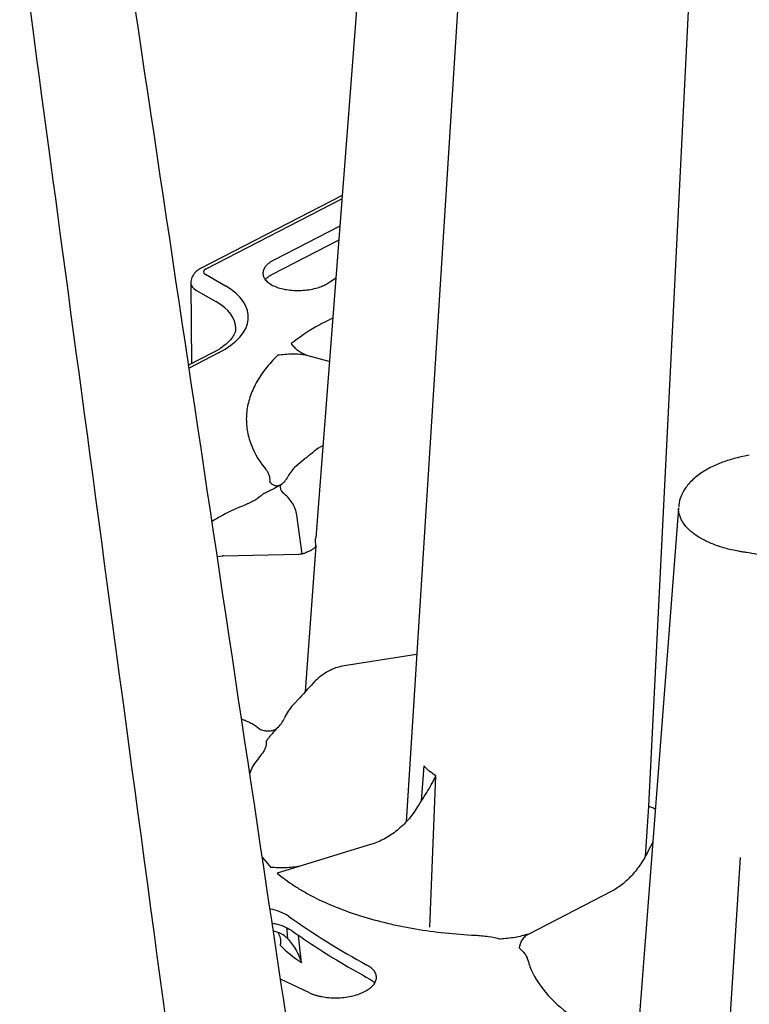
# Model space of a CAD drawing. Extents: x -9359 to 3108, y -963 to 3879.
# Drawn here: x -6801 to -6717, y 2354 to 2468 of the extents above; entities that cross this region are included whole.
import ezdxf

# ---------------------------------------------------------------- set-up
doc = ezdxf.new("R2010")
doc.units = 0
doc.header["$LTSCALE"] = 12
doc.header["$MEASUREMENT"] = 0
doc.layers.add('DUENN-18', color=94, linetype='CONTINUOUS')
doc.layers.add('SICHTBAR', color=7, linetype='CONTINUOUS')

msp = doc.modelspace()

# ---------------------------------------------------------------- linework, layer by layer
at = {"layer": 'DUENN-18'}
for p, q in [((-6718.576, 2570.235), (-6728.196, 2377.17)), ((-6779.324, 2439.292), (-6763.638, 2447.378)), ((-6763.881, 2444.225), (-6771.483, 2440.305)), ((-6771.65, 2438.655), (-6764.005, 2442.603)), ((-6777.085, 2437.302), (-6779.392, 2438.619)), ((-6765.126, 2437.695), (-6764.38, 2438.191)), ((-6777.871, 2429.572), (-6781.288, 2427.81)), ((-6765.084, 2428.586), (-6767.696, 2429.273)), ((-6768.128, 2417.133), (-6768.909, 2416.49)), ((-6768.212, 2406.361), (-6768.844, 2410.83)), ((-6778.029, 2406.04), (-6777.389, 2406.108)), ((-6777.389, 2406.108), (-6768.606, 2406.318)), ((-6763.364, 2393.429), (-6754.993, 2394.736)), ((-6769.287, 2388.861), (-6768.504, 2389.707)), ((-6754.154, 2381.847), (-6754.464, 2377.752)), ((-6753.465, 2363.213), (-6752.778, 2380.687)), ((-6728.196, 2377.17), (-6728.564, 2371.371)), ((-6760.211, 2372.786), (-6771.087, 2369.43)), ((-6727.681, 2373.026), (-6728.223, 2372.029)), ((-6772.82, 2371.237), (-6771.846, 2370.108)), ((-6732.442, 2367.351), (-6742.027, 2362.41)), ((-6767.372, 2355.614), (-6770.719, 2357.203))]:
    msp.add_line(p, q, dxfattribs=at)
at = {"layer": 'DUENN-18', "flags": 128}
for points in [[(-6743.089, 2581.426), (-6750.092, 2471.604), (-6756.194, 2375.364)], [(-6717.586, 2371.243), (-6724.589, 2261.421), (-6730.669, 2165.528)], [(-6770.035, 2363.15), (-6770, 2362.801), (-6769.909, 2361.886)], [(-6768.309, 2359.113), (-6768.478, 2360.805), (-6768.622, 2362.252)]]:
    msp.add_lwpolyline(points, dxfattribs=at)
at = {"layer": 'DUENN-18'}
for centre, radius, start, end in [((-6769.754, 2414.1), 0.993, 167.25311, 224.90774), ((-6777.134, 2406.131), 0.256, 167.22885, 185.14758), ((-6772.806, 2359.829), 5.531, 56.88503, 80.41813), ((-6716.242, 2440.38), 92.9, 234.80563, 241.3884)]:
    msp.add_arc(centre, radius, start, end, dxfattribs=at)
for centre, major_axis, ratio, start_param, end_param in [((-6778.619, 2438.957), (1.004, 0.036), 0.4943695, 2.3317796, 3.8150303), ((-6785.981, 2433.418), (11.544, 0.416), 0.4943695, 5.4733722, 6.956623), ((-6767.598, 2416.614), (53.646, 43.93), 0.0106277, 1.5394312, 1.5719707), ((-6765.387, 2413.014), (4.381, -2.453), 0.8392545, 2.8248065, 3.1994164), ((-6772.574, 2416.595), (2.622, -1.484), 0.8418189, 5.8479809, 6.3448607), ((-6767.972, 2389.325), (53.848, 58.67), 0.0081638, 1.5392368, 1.5717763), ((-6765.752, 2386.333), (4.447, 2.332), 0.839317, 1.9709523, 2.3455622), ((-6772.965, 2387.986), (2.673, 1.39), 0.8367107, 4.9931427, 5.4900226)]:
    msp.add_ellipse(centre, major_axis=major_axis, ratio=ratio, start_param=start_param, end_param=end_param, dxfattribs=at)
for points, knots in [([(-6773.737, 2276.197), (-6774.384, 2281.021), (-6776.61, 2297.615), (-6786.875, 2374.133), (-6796.543, 2446.205), (-6800.866, 2478.433)], [0, 0, 0, 0, 0.0580465, 0.2169195, 1, 1, 1, 1]), ([(-6771.483, 2440.305), (-6771.534, 2440.278), (-6771.636, 2440.224), (-6771.779, 2440.138), (-6771.914, 2440.05), (-6772.038, 2439.959), (-6772.154, 2439.865), (-6772.26, 2439.768), (-6772.356, 2439.669), (-6772.529, 2439.466), (-6772.713, 2439.148), (-6772.776, 2438.714), (-6772.666, 2438.287), (-6772.377, 2437.886), (-6771.931, 2437.526), (-6771.336, 2437.224), (-6770.626, 2436.989), (-6769.823, 2436.836), (-6768.967, 2436.766), (-6768.091, 2436.788), (-6767.232, 2436.895), (-6766.587, 2437.05), (-6766.139, 2437.196), (-6765.856, 2437.305), (-6765.592, 2437.425), (-6765.346, 2437.554), (-6765.199, 2437.648), (-6765.126, 2437.695)], [0, 0, 0, 0, 0.01578828, 0.03145258, 0.04703374, 0.06257327, 0.07811299, 0.09369475, 0.10936004, 0.12514969, 0.18758427, 0.25001976, 0.31242819, 0.37483469, 0.43727309, 0.49970796, 0.56222919, 0.62474751, 0.68723358, 0.74971922, 0.81213782, 0.87455873, 0.8998175, 0.92481952, 0.94973576, 0.97473894, 1, 1, 1, 1]), ([(-6772.469, 2438.057), (-6772.445, 2438.09), (-6772.351, 2438.22), (-6772.069, 2438.441), (-6771.74, 2438.609), (-6771.65, 2438.655)], [0, 0, 0, 0, 0.1936328, 0.7799921, 1, 1, 1, 1]), ([(-6764.7, 2433.578), (-6765.364, 2433.251), (-6767.165, 2432.363), (-6768.581, 2431.319), (-6769.474, 2430.66)], [0, 0, 0, 0, 0.36905544, 1, 1, 1, 1]), ([(-6767.654, 2429.262), (-6767.885, 2429.389), (-6768.103, 2429.476), (-6768.485, 2429.675), (-6768.646, 2429.786), (-6768.93, 2430.022), (-6769.053, 2430.147), (-6769.275, 2430.401), (-6769.375, 2430.53), (-6769.474, 2430.66)], [0, 0, 0, 0, 0.25, 0.25, 0.5, 0.5, 0.75, 0.75, 1, 1, 1, 1]), ([(-6771.036, 2429.299), (-6771.565, 2428.784), (-6772.041, 2428.255), (-6772.872, 2427.186), (-6773.229, 2426.646), (-6773.826, 2425.555), (-6774.067, 2425.004), (-6774.342, 2424.169), (-6774.419, 2423.889), (-6774.543, 2423.327), (-6774.59, 2423.043), (-6774.685, 2422.196), (-6774.688, 2421.633), (-6774.571, 2420.511), (-6774.452, 2419.951), (-6773.914, 2418.299), (-6773.321, 2417.233), (-6772.491, 2416.202)], [0, 0, 0, 0, 0.125, 0.125, 0.25, 0.25, 0.375, 0.375, 0.4375, 0.4375, 0.5, 0.5, 0.625, 0.625, 0.75, 0.75, 1, 1, 1, 1]), ([(-6767.696, 2429.273), (-6767.944, 2429.338), (-6768.213, 2429.379), (-6768.771, 2429.427), (-6769.053, 2429.432), (-6769.62, 2429.421), (-6769.906, 2429.403), (-6770.473, 2429.357), (-6770.755, 2429.328), (-6771.036, 2429.299)], [0, 0, 0, 0, 0.25, 0.25, 0.5, 0.5, 0.75, 0.75, 1, 1, 1, 1]), ([(-6772.491, 2416.202), (-6772.444, 2416.143), (-6772.397, 2416.085), (-6772.311, 2415.967), (-6772.272, 2415.907), (-6772.164, 2415.727), (-6772.106, 2415.605), (-6771.973, 2415.234), (-6771.94, 2414.976), (-6771.992, 2414.682)], [0, 0, 0, 0, 0.125, 0.125, 0.25, 0.25, 0.5, 0.5, 1, 1, 1, 1]), ([(-6772.003, 2414.689), (-6771.987, 2414.68), (-6771.976, 2414.669), (-6771.954, 2414.648), (-6771.943, 2414.638), (-6771.912, 2414.607), (-6771.891, 2414.587), (-6771.829, 2414.527), (-6771.787, 2414.489), (-6771.658, 2414.384), (-6771.567, 2414.324), (-6771.416, 2414.26), (-6771.363, 2414.243), (-6771.249, 2414.222), (-6771.188, 2414.217), (-6771.06, 2414.225), (-6770.993, 2414.237), (-6770.85, 2414.284), (-6770.774, 2414.318), (-6770.723, 2414.319)], [0, 0, 0, 0, 0.03125, 0.03125, 0.0625, 0.0625, 0.125, 0.125, 0.25, 0.25, 0.5, 0.5, 0.625, 0.625, 0.75, 0.75, 0.875, 0.875, 1, 1, 1, 1]), ([(-6770.723, 2414.319), (-6770.8, 2414.272), (-6770.883, 2414.222), (-6771.056, 2414.121), (-6771.147, 2414.069), (-6771.415, 2413.918), (-6771.594, 2413.822), (-6771.945, 2413.64), (-6772.114, 2413.555), (-6772.365, 2413.436), (-6772.448, 2413.398), (-6772.572, 2413.343), (-6772.614, 2413.325), (-6772.677, 2413.299), (-6772.698, 2413.29), (-6772.732, 2413.277), (-6772.751, 2413.259), (-6772.765, 2413.25)], [0, 0, 0, 0, 0.125, 0.125, 0.25, 0.25, 0.5, 0.5, 0.75, 0.75, 0.875, 0.875, 0.9375, 0.9375, 0.96875, 0.96875, 0.98664971, 0.98664971, 0.98664971, 0.98664971]), ([(-6772.765, 2413.25), (-6773.027, 2412.991), (-6773.323, 2412.769), (-6773.825, 2412.466), (-6774.003, 2412.37), (-6774.285, 2412.232), (-6774.381, 2412.187), (-6774.579, 2412.1), (-6774.682, 2412.058), (-6774.784, 2412.016)], [0, 0, 0, 0, 0.5, 0.5, 0.75, 0.75, 0.875, 0.875, 1, 1, 1, 1]), ([(-6768.844, 2410.83), (-6768.875, 2411.073), (-6768.935, 2411.312), (-6769.108, 2411.784), (-6769.223, 2412.018), (-6769.501, 2412.459), (-6769.663, 2412.668), (-6770.034, 2413.06), (-6770.238, 2413.239), (-6770.458, 2413.399)], [0, 0, 0, 0, 0.25, 0.25, 0.5, 0.5, 0.75, 0.75, 1, 1, 1, 1]), ([(-6774.784, 2412.016), (-6775.709, 2411.627), (-6777.111, 2411.038), (-6778.247, 2410.325), (-6778.634, 2410.082)], [0, 0, 0, 0, 0.65949066, 1, 1, 1, 1]), ([(-6768.606, 2406.318), (-6768.472, 2406.321), (-6768.341, 2406.335), (-6768.082, 2406.387), (-6767.954, 2406.425), (-6767.832, 2406.473)], [0, 0, 0, 0, 0.5, 0.5, 1, 1, 1, 1]), ([(-6766.751, 2391.616), (-6766.533, 2391.854), (-6766.294, 2392.072), (-6765.779, 2392.47), (-6765.5, 2392.651), (-6764.922, 2392.96), (-6764.623, 2393.091), (-6764.001, 2393.301), (-6763.684, 2393.379), (-6763.364, 2393.429)], [0, 0, 0, 0, 0.25, 0.25, 0.5, 0.5, 0.75, 0.75, 1, 1, 1, 1]), ([(-6775.219, 2387.262), (-6775.022, 2387.186), (-6774.921, 2387.149), (-6774.725, 2387.071), (-6774.63, 2387.031), (-6774.352, 2386.907), (-6774.177, 2386.819), (-6773.683, 2386.54), (-6773.392, 2386.332), (-6773.154, 2386.111)], [0, 0, 0, 0, 0.125, 0.125, 0.25, 0.25, 0.5, 0.5, 1, 1, 1, 1]), ([(-6773.154, 2386.111), (-6773.134, 2386.072), (-6773.113, 2386.066), (-6773.071, 2386.055), (-6773.05, 2386.049), (-6772.987, 2386.031), (-6772.946, 2386.019), (-6772.822, 2385.986), (-6772.74, 2385.966), (-6772.49, 2385.915), (-6772.32, 2385.892), (-6772.062, 2385.886), (-6771.975, 2385.889), (-6771.798, 2385.908), (-6771.708, 2385.924), (-6771.53, 2385.975), (-6771.442, 2386.009), (-6771.269, 2386.099), (-6771.185, 2386.155), (-6771.107, 2386.223)], [0, 0, 0, 0, 0.03125, 0.03125, 0.0625, 0.0625, 0.125, 0.125, 0.25, 0.25, 0.5, 0.5, 0.625, 0.625, 0.75, 0.75, 0.875, 0.875, 1, 1, 1, 1]), ([(-6771.107, 2386.223), (-6771.161, 2386.109), (-6771.235, 2386.039), (-6771.38, 2385.895), (-6771.45, 2385.822), (-6771.645, 2385.611), (-6771.76, 2385.477), (-6771.968, 2385.224), (-6772.06, 2385.107), (-6772.192, 2384.94), (-6772.235, 2384.886), (-6772.299, 2384.807), (-6772.32, 2384.781), (-6772.352, 2384.744), (-6772.363, 2384.731), (-6772.387, 2384.706), (-6772.398, 2384.694), (-6772.375, 2384.653)], [0, 0, 0, 0, 0.125, 0.125, 0.25, 0.25, 0.5, 0.5, 0.75, 0.75, 0.875, 0.875, 0.9375, 0.9375, 0.96875, 0.96875, 1, 1, 1, 1]), ([(-6772.375, 2384.653), (-6772.358, 2384.398), (-6772.399, 2384.138), (-6772.542, 2383.76), (-6772.603, 2383.635), (-6772.716, 2383.449), (-6772.757, 2383.388), (-6772.846, 2383.265), (-6772.895, 2383.205), (-6772.944, 2383.144)], [0, 0, 0, 0, 0.5, 0.5, 0.75, 0.75, 0.875, 0.875, 1, 1, 1, 1]), ([(-6772.944, 2383.144), (-6773.387, 2382.59), (-6773.956, 2381.877), (-6774.218, 2381.133), (-6774.277, 2380.968)], [0, 0, 0, 0, 0.7782554, 1, 1, 1, 1]), ([(-6754.909, 2377.049), (-6754.693, 2377.403), (-6754.477, 2377.732), (-6754.062, 2378.373), (-6753.862, 2378.684), (-6753.496, 2379.283), (-6753.328, 2379.574), (-6753.102, 2379.999), (-6753.031, 2380.138), (-6752.897, 2380.415), (-6752.835, 2380.553), (-6752.778, 2380.687)], [0, 0, 0, 0, 0.25, 0.25, 0.5, 0.5, 0.75, 0.75, 0.875, 0.875, 1, 1, 1, 1]), ([(-6727.387, 2376.842), (-6727.539, 2376.91), (-6727.797, 2377.025), (-6728.08, 2377.128), (-6728.196, 2377.17)], [0, 0, 0, 0, 0.5893302, 1, 1, 1, 1]), ([(-6754.909, 2377.049), (-6755.22, 2376.541), (-6755.576, 2376.059), (-6756.366, 2375.161), (-6756.791, 2374.754), (-6757.701, 2374.024), (-6758.19, 2373.698), (-6759.182, 2373.162), (-6759.691, 2372.946), (-6760.211, 2372.786)], [0, 0, 0, 0, 0.25, 0.25, 0.5, 0.5, 0.75, 0.75, 1, 1, 1, 1]), ([(-6728.223, 2372.029), (-6728.475, 2371.506), (-6728.762, 2371.001), (-6729.391, 2370.055), (-6729.73, 2369.619), (-6730.272, 2369.019), (-6730.459, 2368.827), (-6730.843, 2368.465), (-6731.037, 2368.297), (-6731.627, 2367.828), (-6732.03, 2367.565), (-6732.442, 2367.351)], [0, 0, 0, 0, 0.25, 0.25, 0.5, 0.5, 0.625, 0.625, 0.75, 0.75, 1, 1, 1, 1]), ([(-6768.484, 2370.233), (-6768.753, 2370.216), (-6769.024, 2370.162), (-6769.583, 2370.088), (-6769.865, 2370.069), (-6770.432, 2370.053), (-6770.718, 2370.057), (-6771.284, 2370.077), (-6771.565, 2370.092), (-6771.846, 2370.108)], [0, 0, 0, 0, 0.25, 0.25, 0.5, 0.5, 0.75, 0.75, 1, 1, 1, 1]), ([(-6771.087, 2369.43), (-6770.491, 2368.929), (-6769.836, 2368.447), (-6768.771, 2367.756), (-6768.402, 2367.53), (-6767.642, 2367.093), (-6767.25, 2366.881), (-6765.234, 2365.852), (-6763.439, 2365.129), (-6760.466, 2364.197), (-6759.441, 2363.917), (-6757.855, 2363.542), (-6757.319, 2363.424), (-6756.229, 2363.204), (-6755.675, 2363.102), (-6752.887, 2362.632), (-6750.582, 2362.385), (-6748.203, 2362.27)], [0, 0, 0, 0, 0.125, 0.125, 0.1875, 0.1875, 0.25, 0.25, 0.5, 0.5, 0.625, 0.625, 0.6875, 0.6875, 0.75, 0.75, 1, 1, 1, 1]), ([(-6771.589, 2363.646), (-6771.461, 2363.625), (-6770.947, 2363.541), (-6770.231, 2363.275), (-6769.716, 2363.007), (-6769.514, 2362.866), (-6769.494, 2362.852)], [0, 0, 0, 0, 0.1417167, 0.5666845, 0.9560607, 1, 1, 1, 1]), ([(-6769.909, 2361.886), (-6770.027, 2361.997), (-6770.483, 2362.423), (-6771.098, 2362.624), (-6771.553, 2362.774)], [0, 0, 0, 0, 0.2607892, 1, 1, 1, 1]), ([(-6770.725, 2361.069), (-6770.724, 2361.072), (-6770.669, 2361.544), (-6770.634, 2362.038), (-6770.97, 2362.485), (-6771.002, 2362.527)], [0, 0, 0, 0, 0.0062861, 0.9053898, 1, 1, 1, 1]), ([(-6769.494, 2362.852), (-6768.861, 2362.412), (-6767.027, 2361.136), (-6764.029, 2359.235), (-6761.538, 2357.833), (-6760.411, 2357.198)], [0, 0, 0, 0, 0.2237516, 0.6489082, 1, 1, 1, 1]), ([(-6742.027, 2362.41), (-6742.315, 2362.342), (-6742.555, 2362.254), (-6743.07, 2362.111), (-6743.339, 2362.055), (-6744.169, 2361.921), (-6744.748, 2361.874), (-6745.32, 2361.826)], [0, 0, 0, 0, 0.25, 0.25, 0.5, 0.5, 1, 1, 1, 1]), ([(-6742.027, 2362.41), (-6742.234, 2362.303), (-6742.401, 2362.181), (-6742.67, 2361.921), (-6742.77, 2361.785), (-6743.007, 2361.37), (-6743.079, 2361.081), (-6743.152, 2360.797)], [0, 0, 0, 0, 0.25, 0.25, 0.5, 0.5, 1, 1, 1, 1]), ([(-6769.909, 2361.886), (-6769.749, 2361.726), (-6769.588, 2361.54), (-6769.278, 2361.127), (-6769.127, 2360.899), (-6768.852, 2360.424), (-6768.726, 2360.175), (-6768.498, 2359.659), (-6768.396, 2359.389), (-6768.309, 2359.113)], [0, 0, 0, 0, 0.25, 0.25, 0.5, 0.5, 0.75, 0.75, 1, 1, 1, 1]), ([(-6748.203, 2362.27), (-6748.075, 2362.264), (-6747.947, 2362.258), (-6747.693, 2362.241), (-6747.568, 2362.231), (-6747.193, 2362.196), (-6746.948, 2362.166), (-6746.225, 2362.055), (-6745.755, 2361.952), (-6745.32, 2361.826)], [0, 0, 0, 0, 0.125, 0.125, 0.25, 0.25, 0.5, 0.5, 1, 1, 1, 1]), ([(-6743.152, 2360.797), (-6742.878, 2360.587), (-6742.652, 2360.359), (-6742.398, 2360.006), (-6742.327, 2359.886), (-6742.24, 2359.703), (-6742.214, 2359.641), (-6742.17, 2359.517), (-6742.153, 2359.453), (-6742.135, 2359.39)], [0, 0, 0, 0, 0.5, 0.5, 0.75, 0.75, 0.875, 0.875, 1, 1, 1, 1]), ([(-6742.135, 2359.39), (-6742.056, 2359.14), (-6741.654, 2357.862), (-6740.266, 2355.629), (-6737.65, 2353.221), (-6734.619, 2351.354), (-6732.055, 2350.105), (-6730.186, 2349.485), (-6729.51, 2349.261)], [0, 0, 0, 0, 0.0611814, 0.3126029, 0.5640224, 0.7265822, 0.9010589, 1, 1, 1, 1]), ([(-6767.372, 2355.614), (-6767.32, 2355.59), (-6767.217, 2355.542), (-6767.053, 2355.476), (-6766.883, 2355.414), (-6766.708, 2355.356), (-6766.526, 2355.302), (-6766.339, 2355.254), (-6766.145, 2355.209), (-6765.75, 2355.13), (-6765.127, 2355.047), (-6764.262, 2355.02), (-6763.393, 2355.074), (-6762.553, 2355.211), (-6761.769, 2355.421), (-6761.076, 2355.701), (-6760.493, 2356.037), (-6760.048, 2356.42), (-6759.749, 2356.834), (-6759.617, 2357.264), (-6759.647, 2357.695), (-6759.815, 2358.041), (-6760.026, 2358.303), (-6760.223, 2358.489), (-6760.454, 2358.665), (-6760.637, 2358.771), (-6760.729, 2358.824)], [0, 0, 0, 0, 0.0157992, 0.0314888, 0.0471048, 0.0626839, 0.078263, 0.0938791, 0.1095686, 0.1253678, 0.1878044, 0.250241, 0.3126629, 0.3750848, 0.4375083, 0.4999318, 0.5623732, 0.6248146, 0.6872905, 0.7497665, 0.8122802, 0.8747939, 0.9062419, 0.937397, 0.968552, 1, 1, 1, 1]), ([(-6760.437, 2357.206), (-6760.356, 2357.162), (-6760.096, 2357.021), (-6759.966, 2356.896), (-6759.876, 2356.81)], [0, 0, 0, 0, 0.3098244, 1, 1, 1, 1])]:
    msp.add_open_spline(points, degree=3, knots=knots, dxfattribs=at)
for points in [[(-6752.778, 2380.687), (-6753.307, 2381.048), (-6753.767, 2381.437), (-6754.154, 2381.847)], [(-6770.725, 2361.069), (-6770.026, 2360.385), (-6769.218, 2359.731), (-6768.309, 2359.113)]]:
    msp.add_open_spline(points, degree=3, dxfattribs=at)
at = {"layer": 'SICHTBAR'}
for p, q in [((-6763.609, 2447.755), (-6779.967, 2439.322)), ((-6781.082, 2437.606), (-6781, 2428.321)), ((-6780.506, 2436.827), (-6778.199, 2435.51)), ((-6778.514, 2429.602), (-6781.338, 2428.147)), ((-6766.383, 2418.562), (-6765.831, 2418.876)), ((-6767.829, 2390.442), (-6766.616, 2407.266))]:
    msp.add_line(p, q, dxfattribs=at)
at = {"layer": 'SICHTBAR', "flags": 128}
for points in [[(-6750.212, 2621.825), (-6760.299, 2490.763), (-6766.654, 2408.187)], [(-6724.709, 2411.643), (-6734.796, 2280.58), (-6741.282, 2196.18)]]:
    msp.add_lwpolyline(points, dxfattribs=at)
at = {"layer": 'SICHTBAR'}
for centre, major_axis, ratio, start_param, end_param in [((-6778.572, 2437.649), (2.51, 0.049), 0.4952762, 3.1381965, 3.8230749), ((-6785.934, 2432.11), (10.038, 0.402), 0.4941121, 6.2570416, 6.9546206)]:
    msp.add_ellipse(centre, major_axis=major_axis, ratio=ratio, start_param=start_param, end_param=end_param, dxfattribs=at)
for points, knots in [([(-6763.425, 2308.467), (-6766.382, 2328.221), (-6777.07, 2399.632), (-6787.755, 2471.015), (-6795.483, 2522.652)], [0, 0, 0, 0, 0.2766292, 1, 1, 1, 1]), ([(-6779.967, 2439.322), (-6780.141, 2439.217), (-6780.506, 2438.996), (-6780.896, 2438.476), (-6781.096, 2437.968), (-6781.063, 2437.675), (-6781.082, 2437.603)], [0, 0, 0, 0, 0.282321, 0.5947371, 0.8967765, 1, 1, 1, 1]), ([(-6775.918, 2432.405), (-6775.913, 2432.337), (-6775.896, 2432.118), (-6776.054, 2431.701), (-6776.461, 2431.084), (-6777.163, 2430.422), (-6777.915, 2429.92), (-6778.406, 2429.659), (-6778.514, 2429.602)], [0, 0, 0, 0, 0.0964125, 0.312746, 0.5143597, 0.7294967, 0.9407093, 1, 1, 1, 1]), ([(-6716.539, 2417.748), (-6716.783, 2417.699), (-6717.578, 2417.542), (-6718.894, 2417.211), (-6720.387, 2416.653), (-6721.766, 2415.948), (-6722.966, 2415.072), (-6723.882, 2414.087), (-6724.439, 2413.037), (-6724.705, 2412.249), (-6724.682, 2411.812), (-6724.677, 2411.73)], [0, 0, 0, 0, 0.057541, 0.1869318, 0.3148703, 0.4505007, 0.5942483, 0.7374636, 0.858442, 0.9735276, 1, 1, 1, 1]), ([(-6716.945, 2406.514), (-6717.014, 2406.524), (-6717.086, 2406.534), (-6717.226, 2406.555), (-6717.436, 2406.587), (-6717.642, 2406.622), (-6718.05, 2406.696), (-6718.316, 2406.75), (-6719.098, 2406.929), (-6719.598, 2407.069), (-6720.552, 2407.39), (-6721.01, 2407.572), (-6721.844, 2407.966), (-6722.225, 2408.178), (-6722.744, 2408.52), (-6722.908, 2408.637), (-6723.217, 2408.881), (-6723.363, 2409.007), (-6723.766, 2409.389), (-6723.99, 2409.653), (-6724.26, 2410.062), (-6724.34, 2410.201), (-6724.476, 2410.482), (-6724.533, 2410.625), (-6724.669, 2411.058), (-6724.713, 2411.349), (-6724.709, 2411.643)], [0, 0, 0, 0, 0.015625, 0.015625, 0.03125, 0.0625, 0.0625, 0.125, 0.125, 0.25, 0.25, 0.375, 0.375, 0.5, 0.5, 0.5625, 0.5625, 0.625, 0.625, 0.75, 0.75, 0.8125, 0.8125, 0.875, 0.875, 1, 1, 1, 1]), ([(-6766.616, 2407.266), (-6766.621, 2407.304), (-6766.655, 2407.528), (-6766.681, 2407.835), (-6766.653, 2408.104), (-6766.644, 2408.187)], [0, 0, 0, 0, 0.1271473, 0.73239915, 1, 1, 1, 1]), ([(-6767.551, 2406.61), (-6767.473, 2406.643), (-6767.4, 2406.674), (-6767.269, 2406.735), (-6767.21, 2406.764), (-6767.047, 2406.849), (-6766.958, 2406.904), (-6766.814, 2407.009), (-6766.757, 2407.06), (-6766.69, 2407.138), (-6766.671, 2407.163), (-6766.639, 2407.214), (-6766.625, 2407.239), (-6766.616, 2407.266)], [0, 0, 0, 0, 0.125, 0.125, 0.25, 0.25, 0.5, 0.5, 0.75, 0.75, 0.875, 0.875, 1, 1, 1, 1]), ([(-6767.551, 2406.61), (-6767.573, 2406.597), (-6767.618, 2406.572), (-6767.688, 2406.536), (-6767.759, 2406.503), (-6767.807, 2406.483), (-6767.832, 2406.473)], [0, 0, 0, 0, 0.2498066, 0.5000696, 0.7498459, 1, 1, 1, 1]), ([(-6716.854, 2406.503), (-6716.884, 2406.507), (-6716.914, 2406.511), (-6716.945, 2406.514), (-6716.945, 2406.514), (-6716.945, 2406.514), (-6716.945, 2406.514)], [0, 0, 0, 0, 0.000095511462, 0.000095511462, 0.000095511462, 0.000095571446, 0.000095571446, 0.000095571446, 0.000095571446]), ([(-6710.533, 2402.274), (-6710.584, 2402.761), (-6710.689, 2403.761), (-6712.126, 2405.074), (-6714.24, 2406.061), (-6716.024, 2406.363), (-6716.854, 2406.503)], [0, 0, 0, 0, 0.248124, 0.5098521, 0.7719726, 1, 1, 1, 1])]:
    msp.add_open_spline(points, degree=3, knots=knots, dxfattribs=at)

doc.saveas('drawing.dxf')
